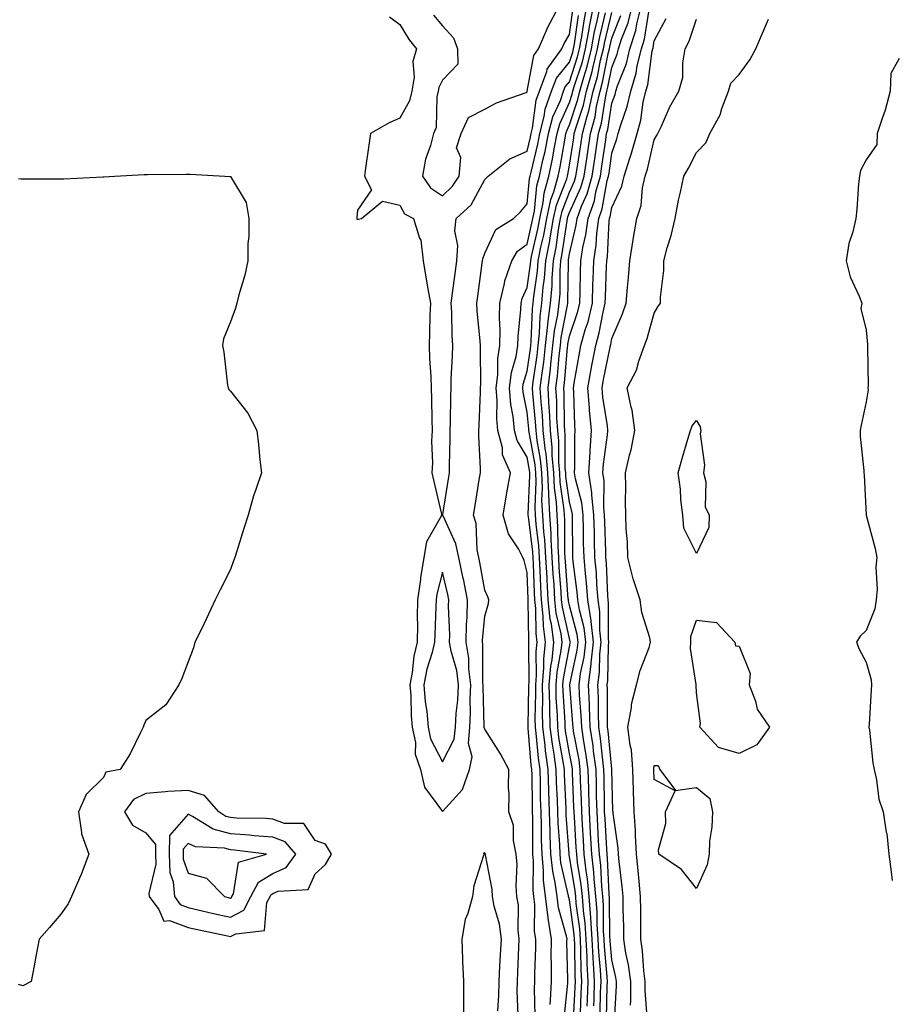
# Model space of a CAD drawing. Units: inches. Extents: x 950003 to 952643, y 7284698 to 7287338.
# Drawn here: x 952138 to 952344, y 7285687 to 7285919 of the extents above; entities that cross this region are included whole.
import ezdxf

# ---------------------------------------------------------------- set-up
doc = ezdxf.new("R2010")
doc.units = ezdxf.units.IN
doc.header["$MEASUREMENT"] = 0
doc.layers.add('Contour_95007284', color=7, linetype='Continuous', true_color=0xf58945)

msp = doc.modelspace()

# ---------------------------------------------------------------- linework, layer by layer
at = {"layer": 'Contour_95007284'}
for points in [[(952225.6, 7285919.47, 3176), (952228.05, 7285917.69, 3176), (952230.2, 7285914.07, 3176), (952231.92, 7285911.92, 3176), (952231.06, 7285908.91, 3176), (952231.36, 7285905.23, 3176), (952230.83, 7285901.92, 3176), (952230.32, 7285899.65, 3176), (952228.05, 7285895.61, 3176), (952225.5, 7285894.47, 3176), (952221.09, 7285891.92, 3176), (952220.73, 7285889.24, 3176), (952219.91, 7285883.78, 3176), (952219.65, 7285881.92, 3176), (952221.33, 7285878.64, 3176), (952218.05, 7285873.86, 3176), (952217.84, 7285872.13, 3176), (952217.83, 7285871.92, 3176), (952217.9, 7285871.77, 3176), (952218.05, 7285871.66, 3176), (952218.26, 7285871.71, 3176), (952218.96, 7285871.92, 3176), (952223.94, 7285876.03, 3176), (952228.05, 7285875.07, 3176), (952229.12, 7285872.99, 3176), (952231.26, 7285871.92, 3176), (952232.67, 7285867.3, 3176), (952232.96, 7285866.83, 3176), (952233.5, 7285861.92, 3176), (952234.17, 7285858.04, 3176), (952234.65, 7285855.32, 3176), (952235.25, 7285851.92, 3176), (952235.13, 7285849, 3176), (952235.03, 7285844.94, 3176), (952234.91, 7285841.92, 3176), (952235.02, 7285838.89, 3176), (952235.32, 7285834.65, 3176), (952235.42, 7285831.92, 3176), (952235.49, 7285829.36, 3176), (952235.57, 7285824.4, 3176), (952235.63, 7285821.92, 3176), (952235.48, 7285819.35, 3176), (952235.71, 7285814.26, 3176), (952235.54, 7285811.92, 3176), (952236.02, 7285809.89, 3176), (952237.83, 7285802.14, 3176), (952237.87, 7285801.92, 3176), (952237.79, 7285801.66, 3176), (952234.33, 7285795.64, 3176), (952233.69, 7285791.92, 3176), (952232.87, 7285787.1, 3176), (952232.85, 7285786.72, 3176), (952232.18, 7285781.92, 3176), (952232.12, 7285777.85, 3176), (952232.15, 7285776.02, 3176), (952232.09, 7285771.92, 3176), (952231.32, 7285768.65, 3176), (952230.92, 7285764.79, 3176), (952230.37, 7285761.92, 3176), (952230.58, 7285759.39, 3176), (952230.7, 7285754.57, 3176), (952230.94, 7285751.92, 3176), (952231.67, 7285748.3, 3176), (952231.65, 7285745.52, 3176), (952232.89, 7285741.92, 3176), (952233.87, 7285737.74, 3176), (952238.05, 7285732.01, 3176), (952242.76, 7285737.21, 3176), (952244.47, 7285741.92, 3176), (952245.06, 7285744.91, 3176), (952244.19, 7285748.06, 3176), (952244.52, 7285751.92, 3176), (952244.71, 7285755.26, 3176), (952244.6, 7285758.47, 3176), (952244.77, 7285761.92, 3176), (952244.28, 7285765.69, 3176), (952244.28, 7285768.15, 3176), (952243.64, 7285771.92, 3176), (952243.74, 7285776.23, 3176), (952243.89, 7285777.76, 3176), (952244.01, 7285781.92, 3176), (952243, 7285786.87, 3176), (952242.97, 7285787, 3176), (952241.91, 7285791.92, 3176), (952241.26, 7285795.13, 3176), (952238.22, 7285801.75, 3176), (952238.17, 7285801.92, 3176), (952238.19, 7285802.06, 3176), (952239.51, 7285810.46, 3176), (952239.73, 7285811.92, 3176), (952239.72, 7285813.59, 3176), (952239.92, 7285820.05, 3176), (952239.92, 7285821.92, 3176), (952239.96, 7285823.83, 3176), (952240.03, 7285829.94, 3176), (952240.09, 7285831.92, 3176), (952240.14, 7285834.01, 3176), (952240.43, 7285839.54, 3176), (952240.49, 7285841.92, 3176), (952240.35, 7285844.22, 3176), (952240.26, 7285849.71, 3176), (952240.13, 7285851.92, 3176), (952240.45, 7285854.32, 3176), (952241.06, 7285858.91, 3176), (952241.46, 7285861.92, 3176), (952241.68, 7285865.55, 3176), (952241, 7285868.97, 3176), (952241.32, 7285871.92, 3176), (952244.81, 7285875.16, 3176), (952248.05, 7285881.09, 3176), (952248.48, 7285881.49, 3176), (952248.83, 7285881.92, 3176), (952254, 7285885.97, 3176), (952258.05, 7285887.78, 3176), (952258.85, 7285891.12, 3176), (952259.01, 7285891.92, 3176), (952259.33, 7285893.2, 3176), (952260.18, 7285899.79, 3176), (952260.93, 7285901.92, 3176), (952262.68, 7285906.55, 3176), (952262.8, 7285907.17, 3176), (952266.24, 7285911.92, 3176), (952266.79, 7285913.18, 3176), (952268.05, 7285915.33, 3176), (952268.87, 7285921.1, 3176)], [(952235.99, 7285919.86, 3177), (952238.05, 7285917.36, 3177), (952240.68, 7285914.55, 3177), (952241.65, 7285911.92, 3177), (952241.66, 7285908.31, 3177), (952238.05, 7285904.57, 3177), (952237.18, 7285902.79, 3177), (952237.04, 7285901.92, 3177), (952236.74, 7285900.61, 3177), (952236.57, 7285893.4, 3177), (952235.97, 7285891.92, 3177), (952235.28, 7285889.15, 3177), (952234.06, 7285885.91, 3177), (952233.34, 7285881.92, 3177), (952235.24, 7285879.11, 3177), (952238.05, 7285877.24, 3177), (952240.46, 7285879.51, 3177), (952242, 7285881.92, 3177), (952242.39, 7285886.26, 3177), (952241.41, 7285888.56, 3177), (952242.47, 7285891.92, 3177), (952244.2, 7285895.77, 3177), (952248.05, 7285897.68, 3177), (952250.8, 7285899.17, 3177), (952257.79, 7285901.66, 3177), (952258.05, 7285901.76, 3177), (952258.07, 7285901.9, 3177), (952258.07, 7285901.92, 3177), (952258.09, 7285901.96, 3177), (952259.6, 7285910.37, 3177), (952260.73, 7285911.92, 3177), (952262.81, 7285916.68, 3177), (952262.94, 7285917.03, 3177), (952265.56, 7285921.92, 3177)], [(952259.98, 7285683.85, 3174), (952259.8, 7285690.17, 3174), (952259.87, 7285691.92, 3174), (952259.88, 7285693.75, 3174), (952260.09, 7285699.88, 3174), (952260.1, 7285701.92, 3174), (952259.82, 7285703.69, 3174), (952259.87, 7285710.1, 3174), (952259.64, 7285711.92, 3174), (952259.47, 7285713.34, 3174), (952259.57, 7285720.4, 3174), (952259.42, 7285721.92, 3174), (952259.38, 7285723.25, 3174), (952259.4, 7285730.57, 3174), (952259.35, 7285731.92, 3174), (952259.31, 7285733.18, 3174), (952259.2, 7285740.77, 3174), (952259.17, 7285741.92, 3174), (952259.04, 7285742.91, 3174), (952258.3, 7285751.67, 3174), (952258.27, 7285751.92, 3174), (952258.26, 7285752.13, 3174), (952258.48, 7285761.49, 3174), (952258.47, 7285761.92, 3174), (952258.51, 7285762.38, 3174), (952258.44, 7285771.53, 3174), (952258.48, 7285771.92, 3174), (952258.43, 7285772.3, 3174), (952258.29, 7285781.68, 3174), (952258.26, 7285781.92, 3174), (952258.26, 7285782.13, 3174), (952258.05, 7285788.36, 3174), (952257.35, 7285791.22, 3174), (952257.07, 7285791.92, 3174), (952256, 7285793.97, 3174), (952253.63, 7285797.5, 3174), (952252.4, 7285801.92, 3174), (952253.22, 7285806.75, 3174), (952253.29, 7285807.16, 3174), (952254.12, 7285811.92, 3174), (952252.25, 7285816.12, 3174), (952252.2, 7285817.77, 3174), (952251.17, 7285821.92, 3174), (952250.89, 7285824.76, 3174), (952250.98, 7285828.99, 3174), (952250.75, 7285831.92, 3174), (952251.14, 7285835.01, 3174), (952251.13, 7285838.84, 3174), (952251.64, 7285841.92, 3174), (952251.7, 7285845.57, 3174), (952251.5, 7285848.47, 3174), (952251.57, 7285851.92, 3174), (952252.72, 7285856.59, 3174), (952252.8, 7285857.17, 3174), (952254.41, 7285861.92, 3174), (952255.81, 7285864.16, 3174), (952258.05, 7285865.83, 3174), (952259.18, 7285870.79, 3174), (952259.39, 7285871.92, 3174), (952259.75, 7285873.62, 3174), (952260.34, 7285879.63, 3174), (952261, 7285881.92, 3174), (952261.79, 7285885.66, 3174), (952262.28, 7285887.69, 3174), (952263.11, 7285891.92, 3174), (952264.1, 7285895.87, 3174), (952265.89, 7285899.76, 3174), (952266.65, 7285901.92, 3174), (952267.03, 7285902.94, 3174), (952268.05, 7285904.18, 3174), (952269.94, 7285910.03, 3174), (952270.4, 7285911.92, 3174), (952270.94, 7285914.81, 3174), (952271.47, 7285918.5, 3174), (952272.16, 7285921.92, 3174)], [(952263.48, 7285686.49, 3173), (952263.59, 7285687.46, 3173), (952263.77, 7285691.92, 3173), (952263.8, 7285696.17, 3173), (952263.76, 7285697.63, 3173), (952263.78, 7285701.92, 3173), (952262.98, 7285706.85, 3173), (952262.98, 7285706.99, 3173), (952262.39, 7285711.92, 3173), (952261.9, 7285715.77, 3173), (952261.93, 7285718.04, 3173), (952261.56, 7285721.92, 3173), (952261.43, 7285725.3, 3173), (952261.44, 7285728.53, 3173), (952261.33, 7285731.92, 3173), (952261.23, 7285735.1, 3173), (952261.17, 7285738.8, 3173), (952261.09, 7285741.92, 3173), (952260.73, 7285744.6, 3173), (952260.3, 7285749.67, 3173), (952260.02, 7285751.92, 3173), (952259.97, 7285753.84, 3173), (952260.11, 7285759.86, 3173), (952260.07, 7285761.92, 3173), (952260.26, 7285764.13, 3173), (952260.22, 7285769.75, 3173), (952260.43, 7285771.92, 3173), (952260.16, 7285774.03, 3173), (952260.07, 7285779.9, 3173), (952259.86, 7285781.92, 3173), (952259.76, 7285783.63, 3173), (952259.53, 7285790.44, 3173), (952259.37, 7285793.24, 3173), (952258.36, 7285801.61, 3173), (952258.33, 7285801.92, 3173), (952258.32, 7285802.19, 3173), (952258.7, 7285811.27, 3173), (952258.67, 7285811.92, 3173), (952258.63, 7285812.5, 3173), (952258.05, 7285815.62, 3173), (952255.68, 7285819.55, 3173), (952255.09, 7285821.92, 3173), (952254.77, 7285825.2, 3173), (952254.19, 7285828.06, 3173), (952253.89, 7285831.92, 3173), (952254.36, 7285835.61, 3173), (952255.44, 7285839.31, 3173), (952255.89, 7285841.92, 3173), (952255.92, 7285844.05, 3173), (952256.59, 7285850.46, 3173), (952256.62, 7285851.92, 3173), (952256.91, 7285853.06, 3173), (952258.05, 7285855.64, 3173), (952258.84, 7285861.13, 3173), (952258.9, 7285861.92, 3173), (952259.1, 7285862.97, 3173), (952260.57, 7285869.4, 3173), (952261.03, 7285871.92, 3173), (952261.83, 7285875.7, 3173), (952262.05, 7285877.92, 3173), (952263.2, 7285881.92, 3173), (952264.05, 7285885.92, 3173), (952264.45, 7285888.32, 3173), (952265.16, 7285891.92, 3173), (952265.75, 7285894.22, 3173), (952268.05, 7285899.25, 3173), (952268.71, 7285901.26, 3173), (952268.87, 7285901.92, 3173), (952269.18, 7285903.05, 3173), (952271.08, 7285908.89, 3173), (952271.82, 7285911.92, 3173), (952272.67, 7285916.54, 3173), (952272.77, 7285917.2, 3173), (952273.73, 7285921.92, 3173)], [(952266.77, 7285683.2, 3172), (952267.67, 7285691.54, 3172), (952267.69, 7285691.92, 3172), (952267.69, 7285692.28, 3172), (952267.45, 7285701.32, 3172), (952267.46, 7285701.92, 3172), (952267.35, 7285702.62, 3172), (952265.43, 7285709.3, 3172), (952265.12, 7285711.92, 3172), (952264.7, 7285715.27, 3172), (952264.08, 7285717.95, 3172), (952263.68, 7285721.92, 3172), (952263.52, 7285726.45, 3172), (952263.46, 7285727.33, 3172), (952263.3, 7285731.92, 3172), (952263.16, 7285736.81, 3172), (952263.15, 7285737.02, 3172), (952263, 7285741.92, 3172), (952262.41, 7285746.28, 3172), (952262.29, 7285747.68, 3172), (952261.77, 7285751.92, 3172), (952261.69, 7285755.56, 3172), (952261.75, 7285758.22, 3172), (952261.67, 7285761.92, 3172), (952262.01, 7285765.88, 3172), (952262, 7285767.97, 3172), (952262.4, 7285771.92, 3172), (952261.89, 7285775.76, 3172), (952261.85, 7285778.12, 3172), (952261.44, 7285781.92, 3172), (952261.25, 7285785.12, 3172), (952261.14, 7285788.83, 3172), (952260.96, 7285791.92, 3172), (952260.79, 7285794.66, 3172), (952260.18, 7285799.79, 3172), (952260.03, 7285801.92, 3172), (952259.93, 7285803.8, 3172), (952260.19, 7285809.78, 3172), (952260.09, 7285811.92, 3172), (952259.92, 7285813.8, 3172), (952258.51, 7285821.46, 3172), (952258.46, 7285821.92, 3172), (952258.44, 7285822.31, 3172), (952258.05, 7285826.21, 3172), (952257.1, 7285830.97, 3172), (952257.03, 7285831.92, 3172), (952257.14, 7285832.83, 3172), (952258.05, 7285835.9, 3172), (952258.82, 7285841.15, 3172), (952258.91, 7285841.92, 3172), (952259.02, 7285842.89, 3172), (952259.35, 7285850.62, 3172), (952259.51, 7285851.92, 3172), (952259.64, 7285853.51, 3172), (952260.5, 7285859.47, 3172), (952260.68, 7285861.92, 3172), (952261.31, 7285865.18, 3172), (952261.97, 7285868, 3172), (952262.66, 7285871.92, 3172), (952263.61, 7285876.36, 3172), (952264.33, 7285878.2, 3172), (952265.39, 7285881.92, 3172), (952265.86, 7285884.11, 3172), (952267.01, 7285890.88, 3172), (952267.21, 7285891.92, 3172), (952267.39, 7285892.58, 3172), (952268.05, 7285894.04, 3172), (952270.02, 7285899.95, 3172), (952270.46, 7285901.92, 3172), (952271.4, 7285905.27, 3172), (952272.21, 7285907.76, 3172), (952273.23, 7285911.92, 3172), (952273.98, 7285915.99, 3172), (952274.58, 7285918.45, 3172), (952275.3, 7285921.92, 3172)], [(952273.79, 7285686.18, 3168), (952273.83, 7285687.7, 3168), (952273.98, 7285691.92, 3168), (952273.75, 7285696.22, 3168), (952273.64, 7285697.51, 3168), (952273.43, 7285701.92, 3168), (952273.09, 7285706.88, 3168), (952273.09, 7285706.96, 3168), (952272.71, 7285711.92, 3168), (952272.29, 7285716.16, 3168), (952271.99, 7285717.98, 3168), (952271.54, 7285721.92, 3168), (952271.34, 7285725.21, 3168), (952271.12, 7285728.85, 3168), (952270.94, 7285731.92, 3168), (952270.86, 7285734.73, 3168), (952270.66, 7285739.31, 3168), (952270.59, 7285741.92, 3168), (952270.29, 7285744.16, 3168), (952269.03, 7285750.94, 3168), (952268.88, 7285751.92, 3168), (952268.85, 7285752.72, 3168), (952268.11, 7285761.86, 3168), (952268.1, 7285761.92, 3168), (952268.11, 7285761.98, 3168), (952269.88, 7285770.09, 3168), (952270.07, 7285771.92, 3168), (952269.87, 7285773.74, 3168), (952268.05, 7285780.61, 3168), (952267.81, 7285781.68, 3168), (952267.79, 7285781.92, 3168), (952267.77, 7285782.2, 3168), (952267.07, 7285790.94, 3168), (952267.01, 7285791.92, 3168), (952266.95, 7285793.02, 3168), (952266.91, 7285800.78, 3168), (952266.83, 7285801.92, 3168), (952266.76, 7285803.21, 3168), (952265.84, 7285809.71, 3168), (952265.74, 7285811.92, 3168), (952265.52, 7285814.45, 3168), (952265.52, 7285819.39, 3168), (952265.26, 7285821.92, 3168), (952265.09, 7285824.88, 3168), (952265.03, 7285828.9, 3168), (952264.86, 7285831.92, 3168), (952265.2, 7285834.77, 3168), (952265.62, 7285839.49, 3168), (952265.9, 7285841.92, 3168), (952266.12, 7285843.85, 3168), (952267.6, 7285851.47, 3168), (952267.66, 7285851.92, 3168), (952267.69, 7285852.28, 3168), (952267.79, 7285861.66, 3168), (952267.81, 7285861.92, 3168), (952267.84, 7285862.13, 3168), (952268.05, 7285863.56, 3168), (952269.65, 7285870.32, 3168), (952269.86, 7285871.92, 3168), (952270.91, 7285874.78, 3168), (952272.25, 7285877.72, 3168), (952273.41, 7285881.92, 3168), (952274.02, 7285885.95, 3168), (952274.35, 7285888.22, 3168), (952274.9, 7285891.92, 3168), (952275.57, 7285894.4, 3168), (952276.51, 7285900.38, 3168), (952276.86, 7285901.92, 3168), (952277.12, 7285902.85, 3168), (952278.05, 7285907.55, 3168), (952279.31, 7285910.66, 3168), (952279.6, 7285911.92, 3168), (952280.33, 7285914.2, 3168), (952281.87, 7285918.1, 3168), (952282.83, 7285921.92, 3168)], [(952275.29, 7285684.68, 3167), (952275.4, 7285689.27, 3167), (952275.49, 7285691.92, 3167), (952275.35, 7285694.62, 3167), (952274.97, 7285698.84, 3167), (952274.83, 7285701.92, 3167), (952274.59, 7285705.38, 3167), (952274.56, 7285708.43, 3167), (952274.3, 7285711.92, 3167), (952273.88, 7285716.09, 3167), (952273.8, 7285717.67, 3167), (952273.32, 7285721.92, 3167), (952273.04, 7285726.91, 3167), (952273.03, 7285726.94, 3167), (952272.74, 7285731.92, 3167), (952272.62, 7285736.49, 3167), (952272.58, 7285737.39, 3167), (952272.45, 7285741.92, 3167), (952271.93, 7285745.8, 3167), (952271.42, 7285748.55, 3167), (952270.92, 7285751.92, 3167), (952270.81, 7285754.68, 3167), (952270.41, 7285759.56, 3167), (952270.32, 7285761.92, 3167), (952270.66, 7285764.53, 3167), (952271.52, 7285768.45, 3167), (952271.89, 7285771.92, 3167), (952271.5, 7285775.37, 3167), (952270.37, 7285779.6, 3167), (952270.03, 7285781.92, 3167), (952269.88, 7285783.75, 3167), (952268.95, 7285791.02, 3167), (952268.87, 7285791.92, 3167), (952268.85, 7285792.72, 3167), (952268.78, 7285801.19, 3167), (952268.76, 7285801.92, 3167), (952268.69, 7285802.56, 3167), (952268.05, 7285805.01, 3167), (952267.19, 7285811.06, 3167), (952267.15, 7285811.92, 3167), (952267.06, 7285812.91, 3167), (952267.05, 7285820.92, 3167), (952266.96, 7285821.92, 3167), (952266.89, 7285823.08, 3167), (952266.78, 7285830.65, 3167), (952266.7, 7285831.92, 3167), (952266.85, 7285833.12, 3167), (952267.59, 7285841.46, 3167), (952267.65, 7285841.92, 3167), (952267.69, 7285842.28, 3167), (952268.05, 7285844.15, 3167), (952270, 7285849.97, 3167), (952270.47, 7285851.92, 3167), (952270.54, 7285854.41, 3167), (952270.62, 7285859.35, 3167), (952270.7, 7285861.92, 3167), (952271.19, 7285865.06, 3167), (952271.91, 7285868.06, 3167), (952272.42, 7285871.92, 3167), (952273.93, 7285876.04, 3167), (952274.3, 7285878.17, 3167), (952275.34, 7285881.92, 3167), (952275.69, 7285884.28, 3167), (952276.59, 7285890.46, 3167), (952276.8, 7285891.92, 3167), (952277.06, 7285892.91, 3167), (952278.05, 7285899.12, 3167), (952278.79, 7285901.18, 3167), (952278.95, 7285901.92, 3167), (952279.36, 7285903.23, 3167), (952281.49, 7285908.48, 3167), (952282.3, 7285911.92, 3167), (952283.68, 7285916.29, 3167), (952283.93, 7285917.8, 3167), (952284.96, 7285921.92, 3167)], [(952255.92, 7285684.05, 3175), (952255.72, 7285689.59, 3175), (952255.76, 7285691.92, 3175), (952255.86, 7285694.11, 3175), (952256.1, 7285699.97, 3175), (952256.18, 7285701.92, 3175), (952255.92, 7285704.05, 3175), (952256, 7285709.87, 3175), (952255.65, 7285711.92, 3175), (952255.47, 7285714.5, 3175), (952255.67, 7285719.54, 3175), (952255.46, 7285721.92, 3175), (952254.81, 7285725.16, 3175), (952254.85, 7285728.72, 3175), (952253.73, 7285731.92, 3175), (952253.8, 7285736.17, 3175), (952253.69, 7285737.56, 3175), (952253.74, 7285741.92, 3175), (952251.75, 7285745.62, 3175), (952248.05, 7285751.41, 3175), (952247.94, 7285751.81, 3175), (952247.95, 7285751.92, 3175), (952247.95, 7285752.02, 3175), (952247.65, 7285761.52, 3175), (952247.67, 7285761.92, 3175), (952247.61, 7285762.36, 3175), (952247.58, 7285771.45, 3175), (952247.5, 7285771.92, 3175), (952247.51, 7285772.46, 3175), (952248.05, 7285778.05, 3175), (952248.92, 7285781.05, 3175), (952248.99, 7285781.92, 3175), (952248.76, 7285782.63, 3175), (952248.05, 7285784.21, 3175), (952246.89, 7285790.76, 3175), (952246.63, 7285791.92, 3175), (952246.27, 7285793.7, 3175), (952246.06, 7285799.93, 3175), (952245.43, 7285801.92, 3175), (952245.78, 7285804.19, 3175), (952246.83, 7285810.7, 3175), (952247.02, 7285811.92, 3175), (952247.01, 7285812.96, 3175), (952246.69, 7285820.56, 3175), (952246.68, 7285821.92, 3175), (952246.72, 7285823.25, 3175), (952247.04, 7285830.91, 3175), (952247.07, 7285831.92, 3175), (952247.09, 7285832.88, 3175), (952247.02, 7285840.89, 3175), (952247.04, 7285841.92, 3175), (952246.99, 7285842.98, 3175), (952246.29, 7285850.16, 3175), (952246.19, 7285851.92, 3175), (952246.41, 7285853.56, 3175), (952247.47, 7285861.34, 3175), (952247.55, 7285861.92, 3175), (952247.58, 7285862.39, 3175), (952248.05, 7285863.71, 3175), (952250.64, 7285869.33, 3175), (952254.82, 7285871.92, 3175), (952256.49, 7285873.48, 3175), (952258.05, 7285875.4, 3175), (952258.63, 7285881.34, 3175), (952258.79, 7285881.92, 3175), (952259, 7285882.87, 3175), (952260.56, 7285889.41, 3175), (952261.06, 7285891.92, 3175), (952262.07, 7285895.94, 3175), (952262.3, 7285897.67, 3175), (952263.79, 7285901.92, 3175), (952264.96, 7285905.01, 3175), (952268.05, 7285908.8, 3175), (952268.81, 7285911.16, 3175), (952269, 7285911.92, 3175), (952269.21, 7285913.08, 3175), (952270.17, 7285919.8, 3175)], [(952269.03, 7285682.9, 3171), (952269.38, 7285690.59, 3171), (952269.43, 7285691.92, 3171), (952269.36, 7285693.23, 3171), (952269.28, 7285700.69, 3171), (952269.22, 7285701.92, 3171), (952269.15, 7285703.02, 3171), (952268.05, 7285711.15, 3171), (952267.87, 7285711.74, 3171), (952267.85, 7285711.92, 3171), (952267.83, 7285712.14, 3171), (952266.01, 7285719.88, 3171), (952265.81, 7285721.92, 3171), (952265.73, 7285724.24, 3171), (952265.37, 7285729.24, 3171), (952265.29, 7285731.92, 3171), (952265.2, 7285734.77, 3171), (952265, 7285738.87, 3171), (952264.92, 7285741.92, 3171), (952264.43, 7285745.54, 3171), (952264.02, 7285747.89, 3171), (952263.52, 7285751.92, 3171), (952263.42, 7285756.55, 3171), (952263.37, 7285757.24, 3171), (952263.27, 7285761.92, 3171), (952263.65, 7285766.32, 3171), (952263.93, 7285767.8, 3171), (952264.35, 7285771.92, 3171), (952263.78, 7285776.19, 3171), (952263.52, 7285777.39, 3171), (952263.02, 7285781.92, 3171), (952262.76, 7285786.63, 3171), (952262.74, 7285787.23, 3171), (952262.47, 7285791.92, 3171), (952262.23, 7285796.1, 3171), (952262.01, 7285797.96, 3171), (952261.73, 7285801.92, 3171), (952261.55, 7285805.42, 3171), (952261.66, 7285808.31, 3171), (952261.51, 7285811.92, 3171), (952261.23, 7285815.1, 3171), (952260.4, 7285819.57, 3171), (952260.16, 7285821.92, 3171), (952260.05, 7285823.92, 3171), (952259.38, 7285830.59, 3171), (952259.3, 7285831.92, 3171), (952259.48, 7285833.35, 3171), (952260.38, 7285839.59, 3171), (952260.66, 7285841.92, 3171), (952260.98, 7285844.85, 3171), (952261.15, 7285848.82, 3171), (952261.55, 7285851.92, 3171), (952261.87, 7285855.74, 3171), (952262.16, 7285857.81, 3171), (952262.45, 7285861.92, 3171), (952263.37, 7285866.6, 3171), (952263.48, 7285867.35, 3171), (952264.3, 7285871.92, 3171), (952264.95, 7285875.02, 3171), (952267.41, 7285881.28, 3171), (952267.59, 7285881.92, 3171), (952267.67, 7285882.3, 3171), (952268.05, 7285884.52, 3171), (952269.04, 7285890.93, 3171), (952269.18, 7285891.92, 3171), (952269.59, 7285893.46, 3171), (952271.32, 7285898.65, 3171), (952272.06, 7285901.92, 3171), (952273.37, 7285906.6, 3171), (952273.53, 7285907.4, 3171), (952274.63, 7285911.92, 3171), (952275.17, 7285914.8, 3171), (952276.55, 7285920.42, 3171)], [(952270.64, 7285684.51, 3170), (952270.84, 7285689.13, 3170), (952270.94, 7285691.92, 3170), (952270.8, 7285694.67, 3170), (952270.76, 7285699.21, 3170), (952270.63, 7285701.92, 3170), (952270.46, 7285704.33, 3170), (952269.65, 7285710.32, 3170), (952269.52, 7285711.92, 3170), (952269.4, 7285713.27, 3170), (952268.05, 7285721.39, 3170), (952267.95, 7285721.82, 3170), (952267.94, 7285721.92, 3170), (952267.93, 7285722.04, 3170), (952267.29, 7285731.16, 3170), (952267.27, 7285731.92, 3170), (952267.24, 7285732.73, 3170), (952266.87, 7285740.74, 3170), (952266.83, 7285741.92, 3170), (952266.63, 7285743.34, 3170), (952265.57, 7285749.44, 3170), (952265.27, 7285751.92, 3170), (952265.21, 7285754.76, 3170), (952264.94, 7285758.81, 3170), (952264.89, 7285761.92, 3170), (952265.13, 7285764.84, 3170), (952266.12, 7285769.99, 3170), (952266.31, 7285771.92, 3170), (952266.05, 7285773.92, 3170), (952264.94, 7285778.81, 3170), (952264.61, 7285781.92, 3170), (952264.4, 7285785.57, 3170), (952264.2, 7285788.07, 3170), (952263.99, 7285791.92, 3170), (952263.73, 7285796.24, 3170), (952263.72, 7285797.59, 3170), (952263.43, 7285801.92, 3170), (952263.17, 7285806.8, 3170), (952263.14, 7285807.01, 3170), (952262.91, 7285811.92, 3170), (952262.53, 7285816.4, 3170), (952262.3, 7285817.67, 3170), (952261.86, 7285821.92, 3170), (952261.66, 7285825.53, 3170), (952261.35, 7285828.62, 3170), (952261.16, 7285831.92, 3170), (952261.58, 7285835.45, 3170), (952261.96, 7285838.01, 3170), (952262.41, 7285841.92, 3170), (952262.94, 7285846.81, 3170), (952262.95, 7285847.02, 3170), (952263.59, 7285851.92, 3170), (952263.93, 7285856.04, 3170), (952263.95, 7285857.82, 3170), (952264.24, 7285861.92, 3170), (952264.87, 7285865.1, 3170), (952265.47, 7285869.34, 3170), (952265.94, 7285871.92, 3170), (952266.31, 7285873.66, 3170), (952268.05, 7285878.12, 3170), (952269.24, 7285880.73, 3170), (952269.57, 7285881.92, 3170), (952269.84, 7285883.71, 3170), (952270.7, 7285889.27, 3170), (952271.09, 7285891.92, 3170), (952272.21, 7285896.08, 3170), (952272.63, 7285897.34, 3170), (952273.67, 7285901.92, 3170), (952274.62, 7285905.35, 3170), (952275.39, 7285909.26, 3170), (952276.05, 7285911.92, 3170), (952276.36, 7285913.61, 3170), (952278.05, 7285920.5, 3170)], [(952272.24, 7285686.11, 3169), (952272.31, 7285687.66, 3169), (952272.45, 7285691.92, 3169), (952272.24, 7285696.11, 3169), (952272.23, 7285697.74, 3169), (952272.02, 7285701.92, 3169), (952271.77, 7285705.64, 3169), (952271.37, 7285708.6, 3169), (952271.12, 7285711.92, 3169), (952270.84, 7285714.71, 3169), (952269.96, 7285720.01, 3169), (952269.75, 7285721.92, 3169), (952269.65, 7285723.52, 3169), (952269.2, 7285730.77, 3169), (952269.13, 7285731.92, 3169), (952269.1, 7285732.97, 3169), (952268.74, 7285741.23, 3169), (952268.72, 7285741.92, 3169), (952268.65, 7285742.52, 3169), (952268.05, 7285745.72, 3169), (952267.13, 7285751, 3169), (952267.01, 7285751.92, 3169), (952267, 7285752.97, 3169), (952266.52, 7285760.39, 3169), (952266.49, 7285761.92, 3169), (952266.6, 7285763.37, 3169), (952268.05, 7285770.88, 3169), (952268.24, 7285771.73, 3169), (952268.26, 7285771.92, 3169), (952268.24, 7285772.11, 3169), (952268.05, 7285772.8, 3169), (952266.38, 7285780.25, 3169), (952266.19, 7285781.92, 3169), (952266.09, 7285783.88, 3169), (952265.64, 7285789.51, 3169), (952265.5, 7285791.92, 3169), (952265.34, 7285794.63, 3169), (952265.32, 7285799.19, 3169), (952265.13, 7285801.92, 3169), (952264.96, 7285805.01, 3169), (952264.49, 7285808.36, 3169), (952264.33, 7285811.92, 3169), (952263.98, 7285815.99, 3169), (952263.98, 7285817.85, 3169), (952263.56, 7285821.92, 3169), (952263.29, 7285826.68, 3169), (952263.28, 7285827.15, 3169), (952263, 7285831.92, 3169), (952263.55, 7285836.42, 3169), (952263.65, 7285837.52, 3169), (952264.15, 7285841.92, 3169), (952264.54, 7285845.43, 3169), (952265.27, 7285849.14, 3169), (952265.63, 7285851.92, 3169), (952265.81, 7285854.16, 3169), (952265.86, 7285859.73, 3169), (952266.02, 7285861.92, 3169), (952266.35, 7285863.62, 3169), (952267.47, 7285871.34, 3169), (952267.57, 7285871.92, 3169), (952267.66, 7285872.31, 3169), (952268.05, 7285873.32, 3169), (952270.75, 7285879.22, 3169), (952271.5, 7285881.92, 3169), (952272.1, 7285885.97, 3169), (952272.36, 7285887.61, 3169), (952272.99, 7285891.92, 3169), (952274.07, 7285895.9, 3169), (952274.45, 7285898.32, 3169), (952275.26, 7285901.92, 3169), (952275.87, 7285904.1, 3169), (952277.26, 7285911.13, 3169), (952277.45, 7285911.92, 3169), (952277.54, 7285912.43, 3169), (952278.05, 7285914.47, 3169), (952280.16, 7285919.81, 3169)], [(952276.78, 7285683.19, 3166), (952276.97, 7285690.84, 3166), (952277.01, 7285691.92, 3166), (952276.95, 7285693.02, 3166), (952276.31, 7285700.18, 3166), (952276.22, 7285701.92, 3166), (952276.1, 7285703.87, 3166), (952276.04, 7285709.91, 3166), (952275.89, 7285711.92, 3166), (952275.65, 7285714.32, 3166), (952275.41, 7285719.28, 3166), (952275.12, 7285721.92, 3166), (952274.93, 7285725.04, 3166), (952274.74, 7285728.61, 3166), (952274.54, 7285731.92, 3166), (952274.45, 7285735.52, 3166), (952274.42, 7285738.29, 3166), (952274.32, 7285741.92, 3166), (952273.73, 7285746.24, 3166), (952273.62, 7285747.49, 3166), (952272.95, 7285751.92, 3166), (952272.78, 7285756.65, 3166), (952272.73, 7285757.24, 3166), (952272.53, 7285761.92, 3166), (952273.18, 7285766.79, 3166), (952273.18, 7285767.05, 3166), (952273.7, 7285771.92, 3166), (952273.15, 7285776.82, 3166), (952273.15, 7285777.02, 3166), (952272.41, 7285781.92, 3166), (952272.08, 7285785.95, 3166), (952271.79, 7285788.18, 3166), (952271.47, 7285791.92, 3166), (952271.39, 7285795.26, 3166), (952271.36, 7285798.61, 3166), (952271.29, 7285801.92, 3166), (952270.97, 7285804.84, 3166), (952269.47, 7285810.5, 3166), (952269.26, 7285811.92, 3166), (952269.34, 7285813.21, 3166), (952269.32, 7285820.65, 3166), (952269.42, 7285821.92, 3166), (952269.29, 7285823.16, 3166), (952269.07, 7285830.9, 3166), (952268.97, 7285831.92, 3166), (952269.18, 7285833.05, 3166), (952270.31, 7285839.66, 3166), (952270.74, 7285841.92, 3166), (952271.78, 7285845.65, 3166), (952272.42, 7285847.55, 3166), (952273.47, 7285851.92, 3166), (952273.59, 7285856.38, 3166), (952273.64, 7285857.51, 3166), (952273.76, 7285861.92, 3166), (952274.35, 7285865.62, 3166), (952274.5, 7285868.37, 3166), (952274.97, 7285871.92, 3166), (952275.79, 7285874.18, 3166), (952276.96, 7285880.83, 3166), (952277.26, 7285881.92, 3166), (952277.37, 7285882.6, 3166), (952278.05, 7285887.35, 3166), (952279.24, 7285890.73, 3166), (952279.57, 7285891.92, 3166), (952280.16, 7285894.03, 3166), (952281.68, 7285898.29, 3166), (952282.49, 7285901.92, 3166), (952283.81, 7285906.16, 3166), (952284.05, 7285907.92, 3166), (952285, 7285911.92, 3166), (952285.74, 7285914.23, 3166), (952286.79, 7285920.66, 3166)], [(952278.64, 7285682.51, 3165), (952279.12, 7285690.85, 3165), (952279.11, 7285691.92, 3165), (952278.99, 7285692.86, 3165), (952278.05, 7285697, 3165), (952277.65, 7285701.52, 3165), (952277.63, 7285701.92, 3165), (952277.6, 7285702.37, 3165), (952277.52, 7285711.39, 3165), (952277.42, 7285712.55, 3165), (952277.02, 7285720.89, 3165), (952276.91, 7285721.92, 3165), (952276.84, 7285723.13, 3165), (952276.44, 7285730.31, 3165), (952276.34, 7285731.92, 3165), (952276.3, 7285733.67, 3165), (952276.23, 7285740.1, 3165), (952276.18, 7285741.92, 3165), (952275.89, 7285744.08, 3165), (952275.38, 7285749.25, 3165), (952274.99, 7285751.92, 3165), (952274.87, 7285755.1, 3165), (952274.88, 7285758.75, 3165), (952274.74, 7285761.92, 3165), (952275.13, 7285764.84, 3165), (952275.22, 7285769.09, 3165), (952275.53, 7285771.92, 3165), (952275.2, 7285774.77, 3165), (952275.21, 7285779.08, 3165), (952274.78, 7285781.92, 3165), (952274.5, 7285785.47, 3165), (952274.38, 7285788.25, 3165), (952274.06, 7285791.92, 3165), (952273.97, 7285796, 3165), (952273.91, 7285797.78, 3165), (952273.82, 7285801.92, 3165), (952273.28, 7285806.69, 3165), (952273.29, 7285807.16, 3165), (952272.59, 7285811.92, 3165), (952272.9, 7285816.77, 3165), (952272.9, 7285817.07, 3165), (952273.26, 7285821.92, 3165), (952272.78, 7285826.65, 3165), (952272.77, 7285827.2, 3165), (952272.35, 7285831.92, 3165), (952273.24, 7285836.73, 3165), (952273.32, 7285837.19, 3165), (952274.23, 7285841.92, 3165), (952275.06, 7285844.91, 3165), (952275.96, 7285849.83, 3165), (952276.46, 7285851.92, 3165), (952276.51, 7285853.46, 3165), (952276.8, 7285860.67, 3165), (952276.84, 7285861.92, 3165), (952277.01, 7285862.96, 3165), (952277.44, 7285871.31, 3165), (952277.52, 7285871.92, 3165), (952277.67, 7285872.3, 3165), (952278.05, 7285874.51, 3165), (952280.42, 7285879.55, 3165), (952280.97, 7285881.92, 3165), (952282.29, 7285886.16, 3165), (952282.69, 7285887.28, 3165), (952283.98, 7285891.92, 3165), (952284.87, 7285895.1, 3165), (952285.45, 7285899.32, 3165), (952286.03, 7285901.92, 3165), (952286.51, 7285903.46, 3165), (952287.58, 7285911.45, 3165), (952287.7, 7285911.92, 3165), (952287.78, 7285912.19, 3165), (952288.05, 7285913.82, 3165), (952290.85, 7285919.12, 3165)], [(952282.48, 7285686.35, 3164), (952282.54, 7285687.43, 3164), (952282.5, 7285691.92, 3164), (952281.99, 7285695.86, 3164), (952281.37, 7285698.6, 3164), (952280.85, 7285701.92, 3164), (952280.83, 7285704.7, 3164), (952280.73, 7285709.24, 3164), (952280.7, 7285711.92, 3164), (952280.45, 7285714.32, 3164), (952279.77, 7285720.2, 3164), (952279.59, 7285721.92, 3164), (952279.51, 7285723.38, 3164), (952278.34, 7285731.63, 3164), (952278.32, 7285731.92, 3164), (952278.31, 7285732.18, 3164), (952278.06, 7285741.91, 3164), (952278.05, 7285741.96, 3164), (952277.16, 7285751.03, 3164), (952277.03, 7285751.92, 3164), (952276.99, 7285752.98, 3164), (952277, 7285760.87, 3164), (952276.96, 7285761.92, 3164), (952277.08, 7285762.89, 3164), (952277.26, 7285771.13, 3164), (952277.35, 7285771.92, 3164), (952277.25, 7285772.72, 3164), (952277.28, 7285781.15, 3164), (952277.16, 7285781.92, 3164), (952277.08, 7285782.89, 3164), (952276.76, 7285790.63, 3164), (952276.65, 7285791.92, 3164), (952276.61, 7285793.36, 3164), (952276.38, 7285800.25, 3164), (952276.34, 7285801.92, 3164), (952276.13, 7285803.84, 3164), (952276.19, 7285810.06, 3164), (952275.92, 7285811.92, 3164), (952276.05, 7285813.92, 3164), (952277.02, 7285820.89, 3164), (952277.1, 7285821.92, 3164), (952277, 7285822.97, 3164), (952275.9, 7285829.77, 3164), (952275.72, 7285831.92, 3164), (952276.08, 7285833.89, 3164), (952277.65, 7285841.52, 3164), (952277.73, 7285841.92, 3164), (952277.8, 7285842.17, 3164), (952278.05, 7285843.57, 3164), (952280.59, 7285849.38, 3164), (952281.43, 7285851.92, 3164), (952281.72, 7285855.59, 3164), (952281.96, 7285858.01, 3164), (952282.27, 7285861.92, 3164), (952283.06, 7285866.91, 3164), (952283.07, 7285866.94, 3164), (952283.91, 7285871.92, 3164), (952284.96, 7285875.01, 3164), (952285.29, 7285879.16, 3164), (952285.92, 7285881.92, 3164), (952286.43, 7285883.54, 3164), (952288.05, 7285890.46, 3164), (952288.6, 7285891.37, 3164), (952288.89, 7285891.92, 3164), (952289.66, 7285893.53, 3164), (952291.72, 7285898.25, 3164), (952293.83, 7285901.92, 3164), (952294.79, 7285905.18, 3164), (952294.79, 7285908.66, 3164), (952295.38, 7285911.92, 3164), (952296.25, 7285913.72, 3164), (952298.05, 7285918.94, 3164)], [(952286.39, 7285683.58, 3163), (952285.92, 7285689.79, 3163), (952285.9, 7285691.92, 3163), (952285.58, 7285694.39, 3163), (952285.3, 7285699.17, 3163), (952284.87, 7285701.92, 3163), (952284.85, 7285705.12, 3163), (952284.87, 7285708.74, 3163), (952284.84, 7285711.92, 3163), (952284.48, 7285715.49, 3163), (952284.24, 7285718.11, 3163), (952283.85, 7285721.92, 3163), (952283.6, 7285726.37, 3163), (952283.63, 7285727.5, 3163), (952283.33, 7285731.92, 3163), (952283.18, 7285736.79, 3163), (952283.17, 7285737.04, 3163), (952283.01, 7285741.92, 3163), (952282.67, 7285746.54, 3163), (952282.34, 7285747.63, 3163), (952281.85, 7285751.92, 3163), (952282.66, 7285756.53, 3163), (952282.66, 7285757.31, 3163), (952283.89, 7285761.92, 3163), (952284.69, 7285765.28, 3163), (952286.83, 7285770.7, 3163), (952287.2, 7285771.92, 3163), (952287.01, 7285772.96, 3163), (952285.08, 7285778.95, 3163), (952284.69, 7285781.92, 3163), (952283.07, 7285786.9, 3163), (952283.06, 7285786.93, 3163), (952281.8, 7285791.92, 3163), (952281.75, 7285795.62, 3163), (952281.39, 7285798.58, 3163), (952281.33, 7285801.92, 3163), (952281.24, 7285805.11, 3163), (952281.35, 7285808.62, 3163), (952281.27, 7285811.92, 3163), (952282.23, 7285816.1, 3163), (952282.62, 7285817.35, 3163), (952283.45, 7285821.92, 3163), (952282.84, 7285826.71, 3163), (952282.58, 7285827.39, 3163), (952281.64, 7285831.92, 3163), (952283.82, 7285836.15, 3163), (952284.41, 7285838.28, 3163), (952285.77, 7285841.92, 3163), (952286.41, 7285843.56, 3163), (952288.05, 7285849.56, 3163), (952288.92, 7285851.05, 3163), (952289.52, 7285851.92, 3163), (952289.5, 7285853.37, 3163), (952290.33, 7285859.64, 3163), (952290.29, 7285861.92, 3163), (952291.1, 7285864.97, 3163), (952292.05, 7285867.92, 3163), (952292.95, 7285871.92, 3163), (952293.77, 7285876.2, 3163), (952294.26, 7285878.13, 3163), (952295.06, 7285881.92, 3163), (952296.16, 7285883.81, 3163), (952298.05, 7285887.51, 3163), (952300.18, 7285889.79, 3163), (952301.16, 7285891.92, 3163), (952303.63, 7285896.34, 3163), (952304.02, 7285897.89, 3163), (952305.53, 7285901.92, 3163), (952306.14, 7285903.83, 3163), (952308.05, 7285905.85, 3163), (952310.63, 7285909.34, 3163), (952312.04, 7285911.92, 3163), (952313.83, 7285916.14, 3163), (952315.03, 7285918.9, 3163)], [(952345.81, 7285909.68, 3163), (952343.84, 7285906.13, 3163), (952343.75, 7285901.92, 3163), (952342.53, 7285897.44, 3163), (952341.89, 7285895.76, 3163), (952340.65, 7285891.92, 3163), (952340.59, 7285889.38, 3163), (952338.05, 7285885.76, 3163), (952336.71, 7285883.26, 3163), (952336.44, 7285881.92, 3163), (952336.22, 7285880.09, 3163), (952335.88, 7285874.09, 3163), (952335.59, 7285871.92, 3163), (952334.9, 7285868.77, 3163), (952334, 7285865.97, 3163), (952333.3, 7285861.92, 3163), (952334.31, 7285858.18, 3163), (952336.41, 7285853.56, 3163), (952337, 7285851.92, 3163), (952336.81, 7285850.68, 3163), (952338.05, 7285845.58, 3163), (952338.39, 7285842.26, 3163), (952338.36, 7285841.92, 3163), (952338.36, 7285841.61, 3163), (952338.49, 7285832.36, 3163), (952338.48, 7285831.92, 3163), (952338.51, 7285831.46, 3163), (952338.05, 7285828.64, 3163), (952336.85, 7285823.12, 3163), (952336.6, 7285821.92, 3163), (952336.6, 7285820.47, 3163), (952337.51, 7285812.46, 3163), (952337.51, 7285811.92, 3163), (952337.59, 7285811.46, 3163), (952338.05, 7285801.91, 3163), (952340.21, 7285794.08, 3163), (952340.57, 7285791.92, 3163), (952340.33, 7285789.64, 3163), (952340.61, 7285784.48, 3163), (952340.4, 7285781.92, 3163), (952340.12, 7285779.85, 3163), (952338.05, 7285774.71, 3163), (952336.63, 7285773.34, 3163), (952335.79, 7285771.92, 3163), (952336.41, 7285770.28, 3163), (952338.05, 7285767.27, 3163), (952339.2, 7285763.07, 3163), (952339.34, 7285761.92, 3163), (952339.26, 7285760.71, 3163), (952338.73, 7285752.6, 3163), (952338.68, 7285751.92, 3163), (952338.8, 7285751.17, 3163), (952339.64, 7285743.51, 3163), (952339.91, 7285741.92, 3163), (952340.52, 7285739.45, 3163), (952341.03, 7285734.9, 3163), (952342.1, 7285731.92, 3163), (952342.8, 7285727.17, 3163), (952342.91, 7285726.78, 3163), (952343.4, 7285721.92, 3163), (952343.94, 7285717.81, 3163), (952344.22, 7285715.75, 3163)], [(952138.05, 7285881.34, 3175), (952138.67, 7285881.3, 3175), (952147.41, 7285881.28, 3175), (952148.05, 7285881.23, 3175), (952148.72, 7285881.25, 3175), (952157.89, 7285881.76, 3175), (952158.05, 7285881.77, 3175), (952158.2, 7285881.77, 3175), (952160.72, 7285881.92, 3175), (952167.71, 7285882.26, 3175), (952168.05, 7285882.3, 3175), (952168.44, 7285882.31, 3175), (952177.59, 7285882.38, 3175), (952178.05, 7285882.4, 3175), (952178.51, 7285882.38, 3175), (952186.71, 7285881.92, 3175), (952187.97, 7285881.84, 3175), (952188.05, 7285881.84, 3175), (952191.78, 7285875.65, 3175), (952192.39, 7285871.92, 3175), (952192.35, 7285867.62, 3175), (952192.16, 7285866.03, 3175), (952192.13, 7285861.92, 3175), (952191.41, 7285858.56, 3175), (952190.05, 7285853.92, 3175), (952189.56, 7285851.92, 3175), (952189.21, 7285850.76, 3175), (952188.05, 7285847.52, 3175), (952186.43, 7285843.54, 3175), (952186.13, 7285841.92, 3175), (952186.51, 7285840.38, 3175), (952187.38, 7285832.59, 3175), (952187.51, 7285831.92, 3175), (952187.7, 7285831.57, 3175), (952188.05, 7285831.14, 3175), (952192.12, 7285825.99, 3175), (952194.27, 7285821.92, 3175), (952194.68, 7285818.55, 3175), (952194.99, 7285814.98, 3175), (952195.34, 7285811.92, 3175), (952194.07, 7285807.94, 3175), (952193.51, 7285806.46, 3175), (952192.25, 7285801.92, 3175), (952191.17, 7285798.8, 3175), (952189.56, 7285793.43, 3175), (952189.08, 7285791.92, 3175), (952188.79, 7285791.18, 3175), (952188.05, 7285789.13, 3175), (952185.64, 7285784.33, 3175), (952184.43, 7285781.92, 3175), (952182.43, 7285777.54, 3175), (952181.19, 7285775.06, 3175), (952179.67, 7285771.92, 3175), (952179.33, 7285770.64, 3175), (952178.05, 7285767.3, 3175), (952176.58, 7285763.39, 3175), (952175.83, 7285761.92, 3175), (952172.8, 7285757.17, 3175), (952168.05, 7285753.45, 3175), (952167.62, 7285752.35, 3175), (952167.46, 7285751.92, 3175), (952166.81, 7285750.68, 3175), (952164.39, 7285745.58, 3175), (952162.05, 7285741.92, 3175), (952158.67, 7285741.3, 3175), (952158.05, 7285740.06, 3175), (952153.99, 7285735.98, 3175), (952152.2, 7285731.92, 3175), (952152.93, 7285727.04, 3175), (952152.87, 7285726.74, 3175), (952154.65, 7285721.92, 3175), (952152.81, 7285717.16, 3175), (952152.39, 7285716.26, 3175), (952150.54, 7285711.92, 3175), (952149.72, 7285710.25, 3175), (952148.05, 7285707.81, 3175), (952145.31, 7285704.66, 3175), (952142.89, 7285701.92, 3175), (952142.15, 7285697.82, 3175), (952141.7, 7285695.57, 3175), (952141, 7285691.92, 3175), (952139.07, 7285690.9, 3175), (952138.05, 7285691.21, 3175)], [(952251.15, 7285685.02, 3176), (952251.4, 7285688.57, 3176), (952251.47, 7285691.92, 3176), (952251.64, 7285695.51, 3176), (952251.8, 7285698.17, 3176), (952251.99, 7285701.92, 3176), (952251.56, 7285705.43, 3176), (952250.27, 7285709.7, 3176), (952249.89, 7285711.92, 3176), (952249.77, 7285713.64, 3176), (952248.2, 7285721.77, 3176), (952248.19, 7285721.92, 3176), (952248.17, 7285722.04, 3176), (952248.05, 7285722.25, 3176), (952247.78, 7285722.19, 3176), (952247.81, 7285721.92, 3176), (952247.76, 7285721.63, 3176), (952245.47, 7285714.5, 3176), (952245.19, 7285711.92, 3176), (952244.07, 7285707.94, 3176), (952243.45, 7285706.52, 3176), (952242.61, 7285701.92, 3176), (952242.82, 7285697.15, 3176), (952242.83, 7285696.7, 3176), (952243.05, 7285691.92, 3176), (952243.06, 7285686.93, 3176), (952243.06, 7285681.92, 3176)]]:
    msp.add_polyline3d(points, dxfattribs=at)
for points in [[(952298.05, 7285792.91, 3162), (952295, 7285798.87, 3162), (952294.76, 7285801.92, 3162), (952294.33, 7285805.64, 3162), (952294.21, 7285808.08, 3162), (952293.7, 7285811.92, 3162), (952294.65, 7285815.32, 3162), (952295.97, 7285819.84, 3162), (952296.57, 7285821.92, 3162), (952297.01, 7285822.96, 3162), (952298.05, 7285824.22, 3162), (952298.88, 7285822.75, 3162), (952299, 7285821.92, 3162), (952298.86, 7285821.11, 3162), (952299.88, 7285813.75, 3162), (952299.69, 7285811.92, 3162), (952300.19, 7285809.78, 3162), (952300.04, 7285803.91, 3162), (952300.99, 7285801.92, 3162), (952300.94, 7285799.03, 3162)], [(952238.05, 7285743.7, 3177), (952240.86, 7285749.11, 3177), (952241.11, 7285751.92, 3177), (952241.28, 7285755.15, 3177), (952241.69, 7285758.28, 3177), (952241.86, 7285761.92, 3177), (952241.43, 7285765.3, 3177), (952240.12, 7285769.85, 3177), (952239.77, 7285771.92, 3177), (952239.82, 7285773.69, 3177), (952239.53, 7285780.44, 3177), (952239.57, 7285781.92, 3177), (952239.32, 7285783.19, 3177), (952238.05, 7285788.46, 3177), (952236.73, 7285783.24, 3177), (952236.55, 7285781.92, 3177), (952236.53, 7285780.4, 3177), (952236.24, 7285773.73, 3177), (952236.21, 7285771.92, 3177), (952235.65, 7285769.52, 3177), (952234.39, 7285765.58, 3177), (952233.69, 7285761.92, 3177), (952234.02, 7285757.89, 3177), (952234.36, 7285755.61, 3177), (952234.7, 7285751.92, 3177), (952235.26, 7285749.13, 3177)], [(952308.05, 7285745.72, 3162), (952303.24, 7285747.11, 3162), (952298.81, 7285751.92, 3162), (952298.93, 7285752.8, 3162), (952298.05, 7285759.98, 3162), (952297.92, 7285761.79, 3162), (952297.96, 7285761.92, 3162), (952297.97, 7285762, 3162), (952296.59, 7285770.46, 3162), (952296.69, 7285771.92, 3162), (952296.7, 7285773.27, 3162), (952298.05, 7285777.15, 3162), (952302.74, 7285776.61, 3162), (952307.09, 7285771.92, 3162), (952307.19, 7285771.06, 3162), (952308.05, 7285771.03, 3162), (952310.7, 7285764.57, 3162), (952310.44, 7285761.92, 3162), (952311.92, 7285758.05, 3162), (952312.31, 7285756.18, 3162), (952315.22, 7285751.92, 3162), (952312.26, 7285747.71, 3162)], [(952298.05, 7285713.86, 3162), (952294.47, 7285718.34, 3162), (952289.14, 7285721.92, 3162), (952289.07, 7285722.94, 3162), (952290.78, 7285729.19, 3162), (952290.68, 7285731.92, 3162), (952293.01, 7285736.88, 3162), (952288.05, 7285739.56, 3162), (952287.96, 7285741.83, 3162), (952287.96, 7285741.92, 3162), (952287.95, 7285742.02, 3162), (952288.05, 7285742.82, 3162), (952289, 7285742.87, 3162), (952289.34, 7285741.92, 3162), (952293.07, 7285736.94, 3162), (952298.05, 7285737.64, 3162), (952301.17, 7285735.04, 3162), (952301.8, 7285731.92, 3162), (952301.66, 7285728.31, 3162), (952301.12, 7285724.99, 3162), (952300.97, 7285721.92, 3162), (952300.57, 7285719.4, 3162)], [(952188.05, 7285702.5, 3176), (952189.29, 7285703.16, 3176), (952196.07, 7285703.9, 3176), (952196.65, 7285710.52, 3176), (952197.38, 7285711.92, 3176), (952197.61, 7285712.36, 3176), (952198.05, 7285712.63, 3176), (952199.31, 7285713.18, 3176), (952206.36, 7285713.61, 3176), (952208.05, 7285717.28, 3176), (952210.48, 7285719.49, 3176), (952211.86, 7285721.92, 3176), (952210.44, 7285724.31, 3176), (952208.05, 7285725.19, 3176), (952205.33, 7285729.2, 3176), (952200.79, 7285729.18, 3176), (952198.05, 7285730.2, 3176), (952196.46, 7285730.33, 3176), (952189.5, 7285730.47, 3176), (952188.05, 7285730.58, 3176), (952186.99, 7285730.86, 3176), (952185.28, 7285731.92, 3176), (952181.89, 7285735.76, 3176), (952178.05, 7285737, 3176), (952173.28, 7285736.69, 3176), (952172.74, 7285736.61, 3176), (952168.05, 7285736.26, 3176), (952165.14, 7285734.83, 3176), (952163.03, 7285731.92, 3176), (952164.92, 7285728.79, 3176), (952168.05, 7285726.97, 3176), (952170.34, 7285724.21, 3176), (952170.32, 7285721.92, 3176), (952170.42, 7285719.55, 3176), (952168.8, 7285712.67, 3176), (952168.86, 7285711.92, 3176), (952171.11, 7285708.86, 3176), (952172.3, 7285706.17, 3176), (952173.69, 7285706.28, 3176), (952178.05, 7285704.64, 3176), (952180.27, 7285704.14, 3176), (952187.31, 7285702.66, 3176)], [(952188.05, 7285707.05, 3177), (952191.23, 7285708.74, 3177), (952192.88, 7285711.92, 3177), (952194.64, 7285715.33, 3177), (952198.05, 7285717.39, 3177), (952201.2, 7285718.77, 3177), (952203.47, 7285721.92, 3177), (952200.99, 7285724.86, 3177), (952198.05, 7285725.95, 3177), (952193.67, 7285726.3, 3177), (952192.57, 7285726.44, 3177), (952188.05, 7285726.77, 3177), (952183.96, 7285727.83, 3177), (952179.12, 7285730.85, 3177), (952178.05, 7285731.35, 3177), (952173.64, 7285726.33, 3177), (952173.58, 7285721.92, 3177), (952173.76, 7285717.63, 3177), (952174.52, 7285715.45, 3177), (952174.81, 7285711.92, 3177), (952176.17, 7285710.05, 3177), (952178.05, 7285709.35, 3177), (952181.39, 7285708.58, 3177), (952184.07, 7285707.94, 3177)], [(952188.05, 7285711.59, 3178), (952188.26, 7285711.71, 3178), (952188.38, 7285711.92, 3178), (952188.73, 7285712.6, 3178), (952189.91, 7285720.06, 3178), (952196.53, 7285721.92, 3178), (952189.02, 7285722.89, 3178), (952188.05, 7285722.96, 3178), (952186.64, 7285723.33, 3178), (952179.78, 7285723.65, 3178), (952178.05, 7285724.46, 3178), (952176.86, 7285723.11, 3178), (952176.85, 7285721.92, 3178), (952176.9, 7285720.77, 3178), (952178.05, 7285717.44, 3178), (952182.42, 7285716.3, 3178), (952186.66, 7285711.92, 3178), (952187.78, 7285711.65, 3178)]]:
    msp.add_polyline3d(points, close=True, dxfattribs=at)

doc.saveas('drawing.dxf')
